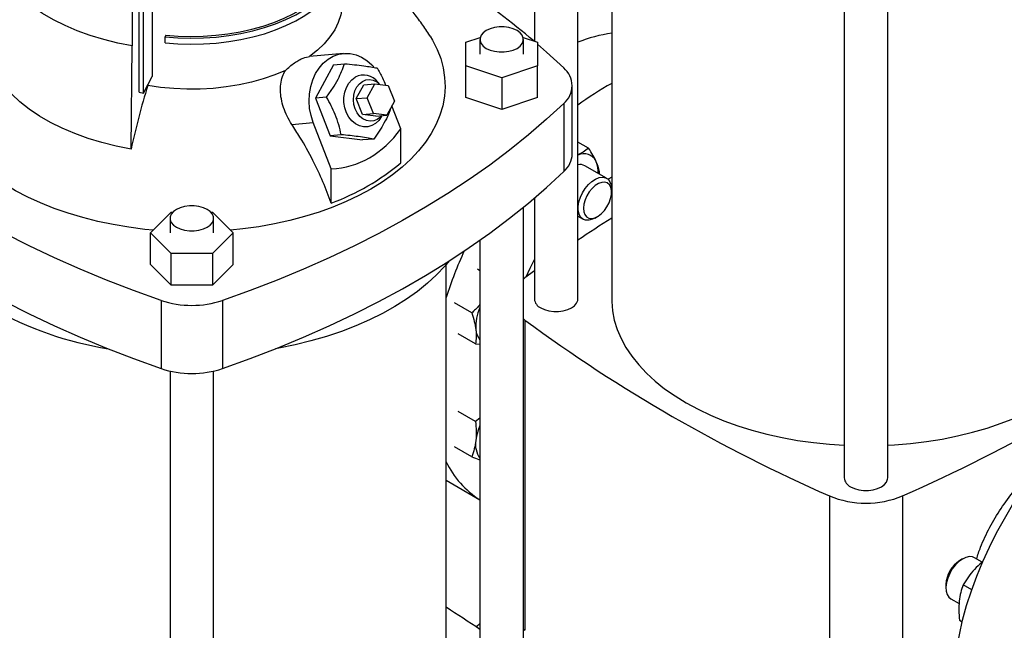
# Model space of a CAD drawing. Extents: x 0.4 to 10.6, y 0.4 to 8.1.
# Drawn here: x 2.7 to 3.1, y 4.9 to 5.2 of the extents above; entities that cross this region are included whole.
import ezdxf

# ---------------------------------------------------------------- set-up
doc = ezdxf.new("R2010")
doc.units = 0
doc.linetypes.add('SLD-SOLID', pattern=[0])
doc.layers.get('0').update_dxf_attribs({"linetype": 'CONTINUOUS'})

msp = doc.modelspace()

# ---------------------------------------------------------------- linework, layer by layer
at = {"color": 7, "linetype": 'SLD-SOLID'}
for p, q in [((2.89124251152207, 5.300660438084436), (2.89124251152207, 5.208820429637215)), ((2.910402616508946, 5.095240983957576), (2.910402616508946, 5.29257056487474)), ((2.925297629632306, 5.281862171095366), (2.925297629632306, 5.095240983957575)), ((2.714151753763202, 5.246508381820822), (2.714151753763202, 5.206683153333885)), ((2.717144535262759, 5.186294898661843), (2.717144535262759, 5.246282691615337)), ((2.719027023278243, 5.185962649757277), (2.719027023278243, 5.246159853563231)), ((2.722872471723791, 5.245954506495509), (2.722872471723791, 5.193223714052436)), ((3.027725451154617, 5.234909787734684), (3.027725451154617, 5.016451059998393)), ((3.046885556141494, 5.016451059998393), (3.046885556141494, 5.234909787734684)), ((2.728849591283395, 5.211469807967823), (2.728621706731802, 5.210723722763617)), ((2.728621706731802, 5.208044783092076), (2.728621706731802, 5.210723722763617)), ((2.861092682152392, 5.208371733718804), (2.867394009236131, 5.210471948492747)), ((2.867260661155016, 5.209552413875818), (2.867260661155016, 5.203122958664119)), ((2.886287418060779, 5.210471948492748), (2.892588745144518, 5.208371733718804)), ((2.886420766141893, 5.203122958664119), (2.886420766141893, 5.209552413875818)), ((2.713596503512076, 5.161228117799823), (2.714151753762724, 5.206683153333027)), ((2.861092682152392, 5.197874183609436), (2.861092682152392, 5.208371733718804)), ((2.892588745144518, 5.208371733718804), (2.892588745144518, 5.197874183609437)), ((2.807220758888292, 5.203409106445102), (2.79214534953357, 5.202061137677338)), ((2.802720115314835, 5.198411966199685), (2.794799124796531, 5.183698378072765)), ((2.802720115314835, 5.198411966199685), (2.807607664227875, 5.198848981146799)), ((2.876840713648455, 5.192625408554752), (2.861092682152392, 5.197874183609436)), ((2.861092682152392, 5.183943697317422), (2.861092682152392, 5.197874183609436)), ((2.892588745144518, 5.197874183609437), (2.876840713648455, 5.192625408554752)), ((2.892588745144518, 5.183943697317422), (2.892588745144518, 5.197874183609437)), ((2.719027023278243, 5.185962649757277), (2.722872471723791, 5.193223714052436)), ((2.876840713648455, 5.192625408554752), (2.876840713648455, 5.178694922262737)), ((2.720981434425613, 5.189278498821385), (2.720981434412365, 5.189653013860445)), ((2.812813674695566, 5.183477541644244), (2.816114087411527, 5.189608203363794)), ((2.816114087411527, 5.189608203363794), (2.820935919676514, 5.190039342327786)), ((2.817635506960553, 5.183908680608236), (2.820935919676514, 5.190039342327786)), ((2.820935919676514, 5.190039342327786), (2.826915123511555, 5.189265689215999)), ((2.823233023047806, 5.189742118613672), (2.822363024584922, 5.190753778505583)), ((2.826915123511555, 5.189265689215999), (2.829593914630638, 5.182361374384659)), ((2.907948736890593, 5.159188348050844), (2.907948736890593, 5.189192472372106)), ((2.717144535262759, 5.186294898661843), (2.719027023278243, 5.185962649757277)), ((2.799686673710529, 5.184135393020376), (2.794799124796531, 5.183698378072765)), ((2.794799124796531, 5.183698378072765), (2.80122822348233, 5.167128022477551)), ((2.812813674695566, 5.183477541644244), (2.817635506960553, 5.183908680608236)), ((2.815492465814649, 5.176573226812905), (2.812813674695566, 5.183477541644244)), ((2.820314298079637, 5.177004365776897), (2.817635506960553, 5.183908680608236)), ((2.876840713648455, 5.178694922262737), (2.861092682152392, 5.183943697317422)), ((2.892588745144518, 5.183943697317422), (2.876840713648455, 5.178694922262737)), ((2.829593914630638, 5.182361374384659), (2.82629350191468, 5.176230712665107)), ((2.832414774301927, 5.170179577636546), (2.828486498490386, 5.180304300217592)), ((2.904196512648661, 5.181385459827625), (2.904196512648661, 5.151381335506364)), ((2.815492465814649, 5.176573226812905), (2.820314298079637, 5.177004365776897)), ((2.821471669649693, 5.175799573701116), (2.815492465814649, 5.176573226812905)), ((2.82629350191468, 5.176230712665107), (2.820314298079637, 5.177004365776897)), ((2.821471669649693, 5.175799573701116), (2.82629350191468, 5.176230712665107)), ((2.823734518694467, 5.175415070801194), (2.824099034356614, 5.176034496700407)), ((2.78441537351154, 5.172160032488464), (2.793837850926647, 5.173002543956755)), ((2.801792039683612, 5.152501449230936), (2.793837850926647, 5.173002543956755)), ((2.832414774301927, 5.155184341901873), (2.832414774301927, 5.170179577636546)), ((2.806115772396086, 5.167565037425786), (2.80122822348233, 5.167128022477551)), ((2.80122822348233, 5.167128022477551), (2.815578312686436, 5.165271255009256)), ((2.82046586159965, 5.165708269957562), (2.815578312686436, 5.165271255009256)), ((2.915091120108928, 5.161662953125197), (2.910402616508946, 5.164369568658705)), ((2.801792039683612, 5.137506213496263), (2.801792039683612, 5.152501449230936)), ((2.923077419702739, 5.148425602645307), (2.913519414655124, 5.153943321511346)), ((2.919819612372316, 5.150306294785502), (2.919973303166225, 5.150870609287354)), ((2.925235205274286, 5.14229570572488), (2.925235205274286, 5.143656385911251)), ((2.89124251152207, 5.139679625521392), (2.89124251152207, 5.095240983957576)), ((2.886420766141893, 4.923816708509237), (2.886420766141893, 5.135659732907735)), ((2.722173513568992, 5.124333034704938), (2.731265643792451, 5.133424179777151)), ((2.730777721522472, 5.130762489916637), (2.730777721522472, 5.124333034704939)), ((2.731265643792451, 5.133424179777151), (2.731960213625816, 5.133424179777151)), ((2.748755334406004, 5.133424179777152), (2.749449904239369, 5.133424179777152)), ((2.749449904239369, 5.133424179777152), (2.758542034462827, 5.124333034704939)), ((2.749937826509348, 5.124333034704939), (2.749937826509348, 5.130762489916637)), ((2.910402616508946, 5.131687001175974), (2.912661599571113, 5.130382918012376)), ((2.917870706769616, 5.13089931807403), (2.919049026530363, 5.131579768741614)), ((2.731265643792451, 5.115241889632725), (2.722173513568992, 5.124333034704938)), ((2.722173513568992, 5.110402548412924), (2.722173513568992, 5.124333034704938)), ((2.758542034462827, 5.124333034704939), (2.749449904239369, 5.115241889632725)), ((2.758542034462827, 5.110402548412925), (2.758542034462827, 5.124333034704939)), ((2.867260661155016, 5.121146289426401), (2.867260661155016, 4.923816708509237)), ((2.749449904239369, 5.115241889632725), (2.731265643792451, 5.115241889632725)), ((2.731265643792451, 5.10131140334071), (2.731265643792451, 5.115241889632725)), ((2.749449904239369, 5.115241889632725), (2.749449904239369, 5.101311403340711)), ((2.731265643792451, 5.10131140334071), (2.722173513568992, 5.110402548412924)), ((2.758542034462827, 5.110402548412925), (2.749449904239369, 5.101311403340711)), ((2.852365648031657, 4.923816708509237), (2.852365648031657, 5.110437895647026)), ((2.867260661155016, 5.107658190193238), (2.866132913165259, 5.108309225276336)), ((2.887101689598845, 5.1045446533307), (2.886420766141893, 5.104011751106206)), ((2.89124251152207, 5.107613115747097), (2.887101689598845, 5.1045446533307)), ((2.749449904239369, 5.101311403340711), (2.731265643792451, 5.10131140334071)), ((2.726834166322482, 5.094610381795823), (2.726834166322482, 5.064606257474562)), ((2.753881381709338, 5.094610381795823), (2.753881381709338, 5.064606257474562)), ((2.863647769961521, 5.089089547173685), (2.856011502386886, 5.093497870595357)), ((2.886420766141893, 5.086470216808931), (2.887101699991393, 5.085937306810748)), ((2.887101699991393, 5.085937306810748), (2.887101699991393, 4.949311383562148)), ((2.865312991662813, 5.075444705812291), (2.857676724100472, 5.079853029251868)), ((2.865312991662813, 5.075444705812291), (2.867260661155016, 5.075375754118844)), ((2.730777721522472, 5.063485512286346), (2.730777721522472, 4.845026784550055)), ((2.749937826509348, 4.845026784550055), (2.749937826509348, 5.063485512286346)), ((2.865312991687905, 5.041302042881348), (2.857676724100455, 5.045710366377871)), ((2.867260661155016, 5.042729094104579), (2.865312991687905, 5.041302042881348)), ((2.863647769951247, 5.025734577533693), (2.856011502386854, 5.030142900968107)), ((2.852365648031657, 5.015375473381596), (2.867260661155016, 5.006776765334126)), ((3.021189315910034, 5.008530173798071), (3.021189315910034, 4.871904250549471)), ((3.053421691386079, 5.008530173798073), (3.053421691386079, 4.871904250549473)), ((3.079846513429748, 4.980755711792581), (3.078571571448619, 4.980019464170254)), ((3.088523366341585, 4.979270224865291), (3.08505562062824, 4.981272111854243)), ((3.07248201492508, 4.969470899917013), (3.072482014925079, 4.967998643955359)), ((3.083895351680199, 4.967196572524595), (3.0801766869124, 4.969343312000396)), ((3.074639800496615, 4.963229427221312), (3.078317817168834, 4.961106153391594)), ((3.078511465198791, 4.95377584659064), (3.079709283016515, 4.95308436108316)), ((2.886420766141893, 4.94984429356033), (2.887101699991393, 4.949311383562148))]:
    msp.add_line(p, q, dxfattribs=at)
at = {"color": 7, "linetype": 'SLD-SOLID', "flags": 128}
for points in [[(2.728621706731802, 5.210723722763617), (2.734211911116239, 5.210292629671917), (2.739844912658027, 5.210132102900394), (2.745481485528922, 5.210243260289248), (2.751082379031466, 5.210625327785675), (2.756608590924151, 5.21127564483404), (2.762021639016459, 5.212189682902857), (2.767283829142469, 5.213361077019556), (2.772358517647014, 5.21478167009345), (2.777210366556513, 5.216441569718241), (2.7818055896576, 5.21832921705854), (2.786112187769952, 5.220431467340674), (2.790100171574977, 5.222733681387311), (2.793741770448681, 5.225219827558462), (2.797011625844492, 5.227872593389011), (2.799886967879393, 5.230673506145361), (2.802347773893715, 5.233603061461696), (2.804376907880419, 5.2366408591601), (2.805960239812974, 5.239765745308717), (2.807086744040848, 5.242955959528746), (2.807748576067458, 5.246189286524464), (2.807941127175904, 5.249443210781106), (2.807663056522117, 5.25269507335334), (2.806916300471927, 5.255922229652522)], [(2.728849591283395, 5.211469807967823), (2.734331248131664, 5.211047085531437), (2.73985487113685, 5.210889675713173), (2.745381996134398, 5.210998674648149), (2.750874134573365, 5.211373323314079), (2.756293041534339, 5.212011012816774), (2.76160098205082, 5.212907302557386), (2.766760993879496, 5.214055951154842), (2.771737144889608, 5.215448959908176), (2.776494783279043, 5.217076628496084), (2.781000778874773, 5.218927622525841), (2.785223753837303, 5.220989052461195), (2.78913430116262, 5.223246563379629), (2.79270518946008, 5.225684434933942), (2.795911552580246, 5.228285690822069), (2.798731062772188, 5.231032217002836), (2.801144086164461, 5.233904887834456), (2.803133819487048, 5.236883699257366), (2.80468640708219, 5.239947908094012), (2.805791037389306, 5.243076176495517), (2.806440018232107, 5.246246720529405), (2.806630738503676, 5.249147143024492)], [(2.728621706731802, 5.208044783092076), (2.734211911116239, 5.207613690000376), (2.739844912658027, 5.207453163228853), (2.745481485528922, 5.207564320617707), (2.751082379031466, 5.207946388114134), (2.756608590924151, 5.208596705162499), (2.762021639016459, 5.209510743231315), (2.767283829142469, 5.210682137348015), (2.772358517647014, 5.212102730421909), (2.777210366556513, 5.2137626300467), (2.7818055896576, 5.215650277386999), (2.786112187769952, 5.217752527669133), (2.790100171574977, 5.220054741715769), (2.793741770448681, 5.222540887886921), (2.797011625844492, 5.22519365371747), (2.799886967879393, 5.22799456647382), (2.802347773893715, 5.230924121790155), (2.804376907880419, 5.233961919488559), (2.805960239812974, 5.237086805637176), (2.807086744040848, 5.240277019857204), (2.807748576067458, 5.243510346852923), (2.807943073070183, 5.246468204156246)], [(2.714151753762724, 5.206683153333027), (2.707787430001275, 5.207959273929887), (2.701607124893169, 5.209507756716548), (2.695645756443038, 5.211319852945465), (2.689937005688877, 5.213385324483826), (2.684513126408099, 5.21569250165781), (2.679404762887441, 5.218228349184876), (2.674640776786313, 5.220978539821603), (2.670248084071782, 5.223927535310946), (2.666251502946493, 5.227058674171574), (2.662673613628702, 5.23035426583331), (2.659534630776684, 5.233795690586785), (2.656852289278256, 5.237363504782634), (2.654641744050729, 5.241037550685853)], [(2.806630738971312, 5.225865349976564), (2.80652953888583, 5.223751859676343), (2.805951784719378, 5.220402985735332), (2.804866466387062, 5.217096379371987), (2.803281982044265, 5.213857626990966), (2.80121059237554, 5.21071178994517), (2.798668325721861, 5.207683210611885), (2.795674854053878, 5.204795324032307), (2.792253339943418, 5.20207047733584)], [(2.870066593566222, 5.205641797592153), (2.871743818427245, 5.204869650919255), (2.873676622897441, 5.204332317534512), (2.875768088089985, 5.204056741577548), (2.877913339206925, 5.204056741577548), (2.880004804399469, 5.204332317534512), (2.881937608869665, 5.204869650919255), (2.883614833730688, 5.205641797592153), (2.884952375924526, 5.206610038894826), (2.88588316550049, 5.207725823165334), (2.886360528782603, 5.208933200321245), (2.886360528782603, 5.210171627430391), (2.88588316550049, 5.211379004586302), (2.884952375924526, 5.21249478885681), (2.883614833730688, 5.213463030159484), (2.881937608869664, 5.214235176832382), (2.880004804399469, 5.214772510217124), (2.877913339206925, 5.215048086174088), (2.875768088089985, 5.215048086174088), (2.87367662289744, 5.214772510217124), (2.871743818427245, 5.214235176832382), (2.870066593566221, 5.213463030159484), (2.868729051372383, 5.21249478885681), (2.867798261796419, 5.211379004586302), (2.867320898514307, 5.210171627430391), (2.867320898514307, 5.208933200321245), (2.86779826179642, 5.207725823165334), (2.868729051372383, 5.206610038894826), (2.870066593566222, 5.205641797592153)], [(2.723387077394102, 5.125546467037879), (2.719704127847375, 5.125910290952836), (2.712651770383359, 5.126814784531116), (2.705715621527095, 5.127980911809982), (2.698924773897368, 5.129403781646368), (2.692307710669124, 5.131077426029695), (2.685892186105135, 5.13299482511379), (2.679705109144974, 5.135147936660549), (2.673772430539573, 5.137527729771888), (2.668119034004755, 5.14012422276846), (2.662768631850282, 5.142926525056292), (2.657743665522184, 5.145922882805721), (2.653065211475543, 5.149100728251035), (2.648752892772507, 5.152446732404061), (2.644824796776353, 5.155946860960561), (2.641297399286799, 5.159586433164987), (2.638185495434774, 5.163350183386675), (2.635502137626497, 5.167222325149198), (2.633258580797147, 5.171186617344339), (2.631464235203758, 5.175226432352945), (2.630126626955328, 5.179324825786932), (2.629251366445704, 5.183464607559949), (2.628842124821636, 5.187628413988561), (2.628900618584717, 5.191798780621582), (2.629426602391778, 5.195958215492047), (2.630417870083939, 5.200089272484608), (2.631870263940009, 5.204174624510589), (2.633777692115413, 5.208197136183837), (2.63535795197043, 5.210931918215598)], [(2.845344437228293, 5.210953087368766), (2.846390795818827, 5.209190961324092), (2.848410806386267, 5.205186807820174), (2.84997760498486, 5.201115568514963), (2.851084619916784, 5.196994319600959), (2.8517272079767, 5.192840347028344), (2.851902673926969, 5.188671074001696), (2.851610281802417, 5.18450398790101), (2.850851257997228, 5.18035656693356), (2.84962878612102, 5.176246206824214), (2.84794799364568, 5.172190147851721), (2.845815930398968, 5.168205402536993), (2.843241538995084, 5.164308684286675), (2.840235617326241, 5.160516337291315), (2.836810773272549, 5.156844267972147), (2.832981371820187, 5.153307878264028), (2.828763474809656, 5.149922001014375), (2.824174773566844, 5.146700837769052), (2.819234514699449, 5.143657899206141)], [(2.892588745144518, 5.207548640826934), (2.89662314457193, 5.204010720708661), (2.90419651264866, 5.196999484916588)], [(2.793837850926647, 5.173002543956755), (2.792867845807848, 5.176042130584582), (2.792261539644931, 5.179211267958086), (2.792032476315685, 5.182439162785184), (2.79218577271637, 5.185653709229377), (2.79271800445871, 5.188783099634976), (2.793617282365066, 5.191757428591483), (2.794863518053023, 5.194510254504942), (2.796428872676655, 5.196980083793352), (2.798278378800339, 5.199111744551682), (2.800370721513491, 5.200857619001053), (2.80265916133739, 5.202178707191236), (2.805092578307903, 5.203045498195098), (2.80761661391101, 5.203438629333938), (2.810174885362181, 5.203349318707746), (2.812710245104612, 5.20277956136833), (2.815166057391214, 5.201742084753155), (2.81748746343361, 5.200260064375428), (2.819622606856825, 5.198366606121422), (2.820468515478734, 5.197439515156391)], [(2.713596503512076, 5.161228117799823), (2.707097333164629, 5.162531276698356), (2.700786080437342, 5.164112568566558), (2.694698403173658, 5.165963059289393), (2.688868696041669, 5.168072293809628), (2.683329896208245, 5.170428355197681), (2.678113297247873, 5.173017931980897), (2.673248372337601, 5.175826393351806), (2.668762607737024, 5.178837871830499), (2.664681347494107, 5.182035352914027), (2.661027650254271, 5.18540077120637), (2.657822158981725, 5.188915112485827), (2.655082984329122, 5.192558521133144), (2.652825602314219, 5.196310412313296)], [(2.781576167778459, 5.195906677045197), (2.776856082176683, 5.193931479489382), (2.77185357394, 5.192203385105867), (2.766607352302577, 5.190735765828688), (2.761158012344374, 5.189539978044597), (2.755547720867828, 5.188625274717741), (2.749819890112607, 5.187998733790542), (2.74401884183322, 5.187665203414832), (2.738189464338818, 5.187627264437018), (2.732376865149033, 5.18788521042759), (2.726626021953558, 5.188437045409469), (2.720981434425613, 5.189278498821385)], [(2.823734518694467, 5.175415070801194), (2.822673398483546, 5.173925231800308), (2.821232442185994, 5.172572805820254), (2.819592906676124, 5.171626322116878), (2.817821914730346, 5.171124529844202), (2.815991970967004, 5.171087972436829), (2.814177993498779, 5.17151814655931), (2.812454246776351, 5.17239744083253), (2.81089130119307, 5.173689856845629), (2.809553143924753, 5.175342482935177), (2.808494559287192, 5.177287660394895), (2.807758885859827, 5.179445753431033), (2.807376242199213, 5.181728409461125), (2.807362293781773, 5.1840421762791), (2.807717611657356, 5.186292327999572), (2.808427649070388, 5.188386743146726), (2.809463337005755, 5.190239676118352), (2.810782274277692, 5.191775267620883), (2.81233046343932, 5.192930650357778), (2.81233046343932, 5.192930650357778)], [(2.81229714694449, 5.178953982506578), (2.811737291295072, 5.180910731419285), (2.81153123225123, 5.182957396717219), (2.811689302473851, 5.184991350056213), (2.81220357566193, 5.186910600522801), (2.813048264010398, 5.188618908884494), (2.814181011318351, 5.190030613426764), (2.815545016905828, 5.191074925389096), (2.817071883837082, 5.191699478609033), (2.818685048628538, 5.191872955380219), (2.820303620461563, 5.191586656852971), (2.821846437385882, 5.190854939230923), (2.82320571904649, 5.189745651496336)], [(2.726834166322482, 5.094610381795823), (2.714689033756359, 5.09898239412562), (2.702796777019382, 5.103580242645192), (2.691169992240775, 5.108399057371039), (2.67982099436519, 5.113433734275024), (2.668761804108875, 5.118678940690501), (2.658004135227483, 5.1241291209606), (2.647559382109004, 5.129778502322716), (2.637438607704979, 5.13562110102295), (2.627652531812755, 5.141650728654015), (2.618211519721212, 5.147860998709928), (2.609125571231981, 5.154245333350515), (2.600404310067773, 5.160796970368575), (2.592056973679063, 5.167508970352327), (2.584092403459888, 5.17437422403555), (2.576519035383158, 5.181385459827623)], [(2.904196512648661, 5.181385459827625), (2.896623144571931, 5.174374224035552), (2.888658574352756, 5.16750897035233), (2.880311237964045, 5.160796970368576), (2.871589976799839, 5.154245333350516), (2.862504028310607, 5.147860998709929), (2.853063016219064, 5.141650728654016), (2.84327694032684, 5.13562110102295), (2.833156165922815, 5.129778502322718), (2.822711412804337, 5.1241291209606), (2.811953743922945, 5.118678940690502), (2.800894553666629, 5.113433734275025), (2.789545555791044, 5.10839905737104), (2.777918771012438, 5.103580242645194), (2.766026514275461, 5.09898239412562), (2.753881381709338, 5.094610381795823)], [(2.823990765953282, 5.176024815997164), (2.823404745743701, 5.17537716363822), (2.822040740156224, 5.174332851675887), (2.820513873224971, 5.173708298455951), (2.818900708433515, 5.173534821684765), (2.817282136600489, 5.173821120212012), (2.81573931967617, 5.17455283783406), (2.814349620943385, 5.17569328317395), (2.813182725699471, 5.177185269540256), (2.81229714694449, 5.178953982506578)], [(2.576519035383158, 5.151381335506362), (2.584092403459888, 5.144370099714289), (2.592056973679063, 5.137504846031066), (2.600404310067773, 5.130792846047314), (2.609125571231981, 5.124241209029253), (2.618211519721212, 5.117856874388666), (2.627652531812755, 5.111646604332753), (2.637438607704979, 5.105616976701689), (2.647559382109004, 5.099774378001455), (2.658004135227483, 5.094124996639338), (2.668761804108875, 5.088674816369239), (2.67982099436519, 5.083429609953764), (2.691169992240775, 5.078394933049779), (2.702796777019383, 5.073576118323931), (2.714689033756359, 5.06897826980436), (2.726834166322482, 5.064606257474562)], [(2.753881381709338, 5.064606257474562), (2.766026514275461, 5.06897826980436), (2.777918771012438, 5.073576118323932), (2.789545555791045, 5.078394933049779), (2.80089455366663, 5.083429609953765), (2.811953743922945, 5.088674816369241), (2.822711412804337, 5.094124996639339), (2.833156165922816, 5.099774378001456), (2.84327694032684, 5.10561697670169), (2.853063016219064, 5.111646604332754), (2.862504028310607, 5.117856874388669), (2.871589976799839, 5.124241209029254), (2.880311237964045, 5.130792846047314), (2.888658574352756, 5.137504846031068), (2.896623144571931, 5.144370099714291), (2.904196512648661, 5.151381335506364)], [(2.915050779948661, 5.14563522297821), (2.916579557447599, 5.147033768806022), (2.918168651677231, 5.148075567297031), (2.919743758357531, 5.148711905111673), (2.921231227250733, 5.148913027800974), (2.922561505964595, 5.148669531091513), (2.923672392144953, 5.147992800618798), (2.924511941988676, 5.146914479547602), (2.925040899078165, 5.145484988972745), (2.925234529967809, 5.143771170284745), (2.925235205274286, 5.143656385911251)], [(2.925297629632306, 5.148835211303445), (2.924070103473623, 5.148211641863718), (2.923667074205124, 5.147997576360103)], [(2.819234514699449, 5.143657899206141), (2.813963419370019, 5.140805948467472), (2.808383596384204, 5.138156947625563), (2.802518449458731, 5.135722007510542), (2.796392579058089, 5.133511341107452), (2.790031679211627, 5.131534220719446), (2.783462429743873, 5.129798939076531), (2.776712384370067, 5.12831277455297), (2.769809855126316, 5.127081960639253), (2.762783793619065, 5.126111659796674), (2.757328470637718, 5.125546467037879)], [(2.917870706769616, 5.13089931807403), (2.91677640643868, 5.130361777028783), (2.915236089246553, 5.129940577688231), (2.913818907865043, 5.129961889629826), (2.912591128120465, 5.130424716330864), (2.911610159629098, 5.131307416529203), (2.910921871387328, 5.132568716144616), (2.910558446988364, 5.134149638208922), (2.910536879753184, 5.135976260563462), (2.910858178141735, 5.137963172377082), (2.911507318598466, 5.140017467861673), (2.912453948037087, 5.142043090443559), (2.913653803117152, 5.14394532426213), (2.915050779948661, 5.14563522297821)], [(2.916680288000764, 5.143957928861131), (2.915425861116811, 5.142425293148036), (2.914366705806428, 5.14069311546317), (2.913559921406549, 5.138854777953883), (2.913049001873001, 5.137009385871135), (2.912861491010085, 5.135256424779768), (2.913007497576955, 5.133690397265956), (2.913479150321799, 5.13239572827832), (2.914251022323059, 5.131442213757095), (2.915281501761356, 5.130881257916928), (2.916515035223442, 5.130743102032362), (2.917885122601088, 5.131035194122894), (2.91931790212913, 5.131741787428315), (2.92073613229235, 5.132824789320639), (2.922063355935556, 5.134225814887525), (2.923228022088601, 5.135869334478021), (2.924167343297714, 5.137666745525591), (2.924830680513375, 5.139521149135421), (2.925182273054591, 5.141332573928909), (2.925203166476459, 5.143003365526569), (2.924892234409196, 5.144443451120903), (2.924266239281033, 5.145575195324769), (2.923358928651359, 5.146337585515193), (2.92221921587107, 5.146689521039674), (2.920908543151155, 5.146612028962991), (2.919497569197199, 5.146109286903057), (2.918062359980278, 5.145208397814451), (2.916680288000764, 5.143957928861131)], [(2.733583653933677, 5.126851873632972), (2.7352608787947, 5.126079726960073), (2.737193683264896, 5.125542393575332), (2.73928514845744, 5.125266817618368), (2.74143039957438, 5.125266817618368), (2.743521864766924, 5.125542393575332), (2.74545466923712, 5.126079726960073), (2.747131894098143, 5.126851873632972), (2.748469436291982, 5.127820114935646), (2.749400225867946, 5.128935899206152), (2.749877589150058, 5.130143276362063), (2.749877589150058, 5.131381703471211), (2.749400225867945, 5.132589080627121), (2.748469436291982, 5.13370486489763), (2.747131894098143, 5.134673106200302), (2.74545466923712, 5.1354452528732), (2.743521864766924, 5.135982586257942), (2.74143039957438, 5.136258162214906), (2.73928514845744, 5.136258162214906), (2.737193683264896, 5.135982586257942), (2.7352608787947, 5.1354452528732), (2.733583653933676, 5.134673106200302), (2.732246111739839, 5.13370486489763), (2.731315322163875, 5.132589080627121), (2.730837958881762, 5.131381703471211), (2.730837958881762, 5.130143276362063), (2.731315322163875, 5.128935899206152), (2.732246111739839, 5.127820114935646), (2.733583653933677, 5.126851873632972)], [(2.853680414983124, 5.11204046546351), (2.851784464961256, 5.109760519891549), (2.848168029926476, 5.105899043256231), (2.844150533658708, 5.102172025012999), (2.839746921507939, 5.098593329914512), (2.834973575200599, 5.095176270941584), (2.829848251898466, 5.091933559778028), (2.824390018140856, 5.088877259522354), (2.818619178915846, 5.086018739812252), (2.812557202124383, 5.083368634528793), (2.806226638718281, 5.080936802237687), (2.799651038809207, 5.078732289514785), (2.792854864060707, 5.076763297292206), (2.78586339668922, 5.075037150350343), (2.77870264541257, 5.073560270069192), (2.777186268713676, 5.073283469476994)], [(2.89124251152207, 5.112849847945736), (2.889205841454995, 5.108696755497069), (2.887539614202351, 5.104871897287254)], [(2.894048443933275, 5.091330367673911), (2.895725668794299, 5.090558221001012), (2.897658473264494, 5.090020887616269), (2.899749938457038, 5.089745311659305), (2.901895189573978, 5.089745311659305), (2.903986654766523, 5.090020887616269), (2.905919459236718, 5.090558221001012), (2.907596684097742, 5.091330367673911), (2.90893422629158, 5.092298608976583), (2.909865015867544, 5.093414393247092), (2.910342379149656, 5.094621770403002), (2.910402616508946, 5.095240983957576)], [(2.925297629632306, 5.095240983957575), (2.925312017514165, 5.094204610999166), (2.925657141893608, 5.09006444278759), (2.926461053339999, 5.085945546094047), (2.927720448408766, 5.081864846348549), (2.929430151975432, 5.077839112021659), (2.93158313850131, 5.073884885719245), (2.934170560902953, 5.070018416205361), (2.937181786906712, 5.066255591632594), (2.94060444273903, 5.062611874254237), (2.944424463972937, 5.059102236886574), (2.948626153321789, 5.055741101382361), (2.953192245142792, 5.052542279368351), (2.958103976385231, 5.049518915490339), (2.963341163691867, 5.046683433399012), (2.968882286336684, 5.044047484698492), (2.974704574658169, 5.041621901067399), (2.980784103624729, 5.039416649749159), (2.987095891147788, 5.037440792594464), (2.993614000738538, 5.035702448824182), (3.000311648086541, 5.034208761665738), (3.007161311122205, 5.032965869000063), (3.014134843110865, 5.031978878139718), (3.021203588313764, 5.031251844841858), (3.027725451154617, 5.030817158780788)], [(3.046885556141494, 5.030817158780788), (3.049846406581674, 5.030986787977122), (3.056951885576547, 5.031582654872613), (3.063976633373938, 5.032440107496983), (3.070891783778348, 5.033555622393474), (3.077668920953467, 5.034924615672103), (3.084280196188954, 5.036541461845835), (3.090698442336748, 5.038399516946933), (3.096897285446722, 5.040491145828434), (3.102851253142888, 5.042807753538612), (3.108535879294861, 5.045339820639473), (3.113927804554433, 5.048076942324174), (3.119004872344149, 5.051007871172603), (3.123746219903433, 5.054120563369438), (3.128132364018148, 5.057402228194771), (3.132145281081302, 5.060839380583922), (3.135768481155914, 5.064417896540457), (3.138987075735705, 5.068123071174719), (3.141787838925157, 5.071939679129381), (3.144159261787566, 5.075852037143695), (3.146091599637721, 5.079844068499384), (3.147576912084909, 5.083899369083319), (3.148609095661687, 5.08800127479554), (3.149183908904337, 5.092132930025621), (3.149313377663803, 5.095240983957575)], [(3.075815912334724, 4.923003143761872), (3.075979826398378, 4.928879733575399), (3.076470866684156, 4.934920410078722), (3.077286930482167, 4.941099306167677), (3.078424523281945, 4.947389962860608), (3.079878773736473, 4.953765442599797), (3.081643454522046, 4.960198444602219), (3.083711009004621, 4.966661421765687), (3.086072583598487, 4.973126698629774), (3.088718065678676, 4.979566589886378), (3.091636126884781, 4.985953518932472), (3.094814271630727, 4.992260135957337), (3.098238890612795, 4.998459435058667), (3.101895319086747, 5.004524869885974), (3.105767899664511, 5.010430467316145), (3.109840049361525, 5.016150938674342), (3.114094330607618, 5.021661788023986), (3.118512525917365, 5.026939417062119), (3.123075715900156, 5.031961226170965), (3.127764360275932, 5.036705711192956), (3.132558381549661, 5.041152555514844), (3.137437250986258, 5.045282717066549), (3.142380076517777, 5.049078509862233), (3.147365692206456, 5.052523679734404), (3.152372748880512, 5.055603473936757), (3.157379805554567, 5.058304704317699), (3.162365421243246, 5.060615803794039), (3.167308246774765, 5.062526875883012), (3.172187116211362, 5.064029737080542), (3.176981137485091, 5.065117951904255), (3.181669781860866, 5.065786860451212), (3.186232971843658, 5.066033598352321), (3.190651167153405, 5.06585710903801), (3.194905448399498, 5.065258148262618), (3.198977598096512, 5.064239280868139), (3.202850178674276, 5.062804869801176), (3.206502207832266, 5.060963597513964)], [(3.030531383565822, 5.012540443714728), (3.032208608426845, 5.011768297041829), (3.034141412897041, 5.011230963657088), (3.036232878089586, 5.010955387700124), (3.038378129206525, 5.010955387700124), (3.04046959439907, 5.011230963657088), (3.042402398869266, 5.011768297041829), (3.044079623730289, 5.012540443714728), (3.045417165924127, 5.013508685017402), (3.046347955500091, 5.01462446928791), (3.046825318782203, 5.015831846443819), (3.046885556141494, 5.016451059998393)], [(3.085055620628248, 4.981272111854236), (3.084225429914775, 4.981618328600984), (3.082849682214568, 4.981750927394065), (3.08133356565636, 4.981439309364453), (3.079747972165369, 4.980698045424873), (3.078167042330973, 4.979561796253286), (3.076664698675152, 4.978083691598103), (3.075311189117517, 4.976332845990207), (3.074169802260664, 4.974391127024298), (3.073293908085461, 4.972349327321154), (3.072724462430052, 4.970302919165598), (3.072488091940392, 4.968347590328566), (3.072595849037871, 4.966574769813283), (3.073042695120372, 4.965067352736697)], [(3.073042695120372, 4.965067352736697), (3.073807736161713, 4.963895824245935), (3.074639800496616, 4.963229427221309)], [(2.865469593763498, 4.950885684970901), (2.866908467031098, 4.952074971913063), (2.867260661155016, 4.952364772468011)]]:
    msp.add_lwpolyline(points, dxfattribs=at)
at = {"color": 7, "linetype": 'SLD-SOLID'}
for centre, radius, start, end in [((2.655284224569135, 4.927763991184832), 0.3668834391726905, 50.02048420629612, 62.11651048361105), ((2.934863025876675, 5.146713353520521), 0.0662982248023168, 98.29549032237193, 111.6505774691053), ((2.897738504976033, 5.189192472372106), 0.01013189557631738, 309.5977569454315, 50.40224305457451), ((2.816071703791245, 5.185965929630559), 0.0079059606740124, 37.27202151095857, 118.2433665185362), ((3.040535988881391, 5.090150831156158), 0.3345764602750445, 162.7658081721845, 167.7346430118931), ((2.977883168997177, 5.092124448199457), 0.1112420693844455, 118.2105285630096, 127.3447859722233), ((2.897008387304822, 5.159641316339941), 0.01094972279693869, 311.030935564442, 357.6291108243024), ((2.913000787399076, 5.15317345978589), 0.006067928700819177, 24.57593454660531, 115.352167820744), ((2.765942423374422, 5.234968303180628), 0.103846299477445, 290.195106504615, 309.7995169626868), ((2.911542904629711, 5.150297988611486), 0.00414669070845937, 61.53332292646783, 105.9612693836362), ((2.907923410425954, 5.151366336761725), 0.01144651278057543, 356.0681357471753, 22.23140452689535), ((3.265458691899304, 4.595440527872464), 0.6343401098965037, 122.4283141473653, 124.036788048439), ((3.018960804880221, 5.042837261300381), 0.1748242757793984, 155.1082513031369, 162.3505216157742), ((2.74035777401591, 5.135375197900601), 0.04294948424721871, 251.64688841085, 288.3531115891515), ((2.885059248505222, 5.083204532468457), 0.01964993088339247, 154.9290436863441, 184.3987108864745), ((2.895933261933022, 5.095644715822142), 0.004708092908632459, 184.9193117151583, 246.400829242463), ((2.72951444369096, 5.230584725011569), 0.159433101206231, 240.9924699076232, 260.6198154578659), ((3.301101328366945, 5.648243969957139), 0.6982724938832429, 233.6375527392425, 246.3678237934584), ((2.773509678929027, 5.648243969957403), 0.6982724938835397, 293.6321762065452, 306.3624472607558), ((2.873431741370396, 5.082341256454843), 0.007990522849870207, 184.6214045801808, 219.439128069148), ((2.74035777401591, 5.105371073579362), 0.04294948424723979, 251.6468884108594, 288.3531115891422), ((2.887894894415434, 5.030261999321592), 0.02258804147301085, 155.9939550432302, 173.1690372672902), ((2.875271180739801, 5.031125057104266), 0.009972137647617951, 169.4631924872417, 216.5545563027305), ((2.889127795818911, 5.0411868606021), 0.04075725428172957, 205.5806994798293, 237.5528594805417), ((3.03241620156557, 5.016854791862959), 0.004708092908632637, 184.9193117151583, 246.4008292424581), ((3.037305503648053, 5.047193655250734), 0.0418879016572509, 247.3720495005631, 292.6279504994478), ((3.08561836511904, 4.968919441571554), 0.01314792009122074, 122.4092173552303, 177.59615917748), ((2.512204585776564, 4.424016252442297), 0.634340109874782, 55.96321195153348, 57.57168585266226)]:
    msp.add_arc(centre, radius, start, end, dxfattribs=at)
msp.add_ellipse((2.740357774015909, 5.359144405134677), major_axis=(-0.07203004823698844, 0.204571339332869), ratio=0.4107407455710791, start_param=3.021387591180692, end_param=3.415232456678819, dxfattribs=at)
for points, knots in [([(2.845301636621233, 5.210972310897421), (2.845125293149588, 5.211271652227611), (2.843868170528092, 5.213405605666432), (2.841214471910506, 5.217178778471448), (2.837343967513351, 5.222268560414895), (2.83312075300933, 5.227085944698665), (2.829887120945522, 5.230503018085037), (2.827986051194562, 5.23222350421209), (2.827671620560132, 5.232508066913793)], [0, 0, 0, 0, 0.03730034756422536, 0.2659078347236857, 0.4947927406306006, 0.724195247110732, 0.9543828082131572, 1, 1, 1, 1]), ([(2.781576167778459, 5.195906677045197), (2.782224126951693, 5.196511680520048), (2.783536915229886, 5.197737439029009), (2.785554905602417, 5.199278555126762), (2.787555641279793, 5.200533818203818), (2.789890741629599, 5.201661434742757), (2.791350182206132, 5.201914111363402), (2.792253339943418, 5.20207047733584)], [0, 0, 0, 0, 0.174321252263312, 0.3531810429800877, 0.5276624890671633, 0.7076994538389133, 1, 1, 1, 1]), ([(2.78441537351154, 5.172160032488464), (2.783695089534469, 5.173338178653212), (2.782233583243969, 5.175728719170168), (2.780699432735639, 5.179524129823434), (2.7796885459478, 5.183385416221099), (2.779301835097431, 5.187147620586368), (2.779567567572783, 5.190762894583456), (2.780359743501498, 5.193691493032077), (2.781240128850516, 5.195294729326736), (2.781576167778459, 5.195906677045197)], [0, 0, 0, 0, 0.1493435164430685, 0.3030283827972853, 0.4523642268105469, 0.6061116521137166, 0.7535033469698872, 0.9059133922227137, 0.9999999999999999, 0.9999999999999999, 0.9999999999999999, 0.9999999999999999]), ([(2.799686673710529, 5.184135393020376), (2.800618809492606, 5.185433340765642), (2.802502702137657, 5.18805655753082), (2.804742073315659, 5.191894133774234), (2.806445787502399, 5.19552760557412), (2.807218064472341, 5.197735259628175), (2.807607664227875, 5.198848981146799)], [0, 0, 0, 0, 0.264284593312352, 0.5341322703350152, 0.7649781611351569, 1, 1, 1, 1]), ([(2.807607664227875, 5.198848981146799), (2.809097358362293, 5.19870987828705), (2.812108104089428, 5.198428744508681), (2.816017184793141, 5.197962812292552), (2.81931890124383, 5.197477593892192), (2.821072895215285, 5.197154971059267), (2.8219577534321, 5.196992213678516)], [0, 0, 0, 0, 0.264284593336593, 0.534132270344577, 0.7649781611321684, 1, 1, 1, 1]), ([(2.8219577534321, 5.196992213678516), (2.822773020521765, 5.195579155946185), (2.824196547251641, 5.193111835140121), (2.825259788780692, 5.190525995324217), (2.825714101928695, 5.189421090187522)], [0, 0, 0, 0, 0.5727093650967876, 1, 1, 1, 1]), ([(2.806115772396086, 5.167565037425786), (2.805803408369103, 5.16902401181857), (2.805172105178809, 5.171972671424535), (2.803684596150366, 5.176292471146184), (2.801821484541191, 5.180387456878656), (2.800402517103825, 5.182878637486346), (2.799686673710529, 5.184135393020376)], [0, 0, 0, 0, 0.2642845933081961, 0.5341322703265937, 0.7649781611230971, 1, 1, 1, 1]), ([(2.828008341868177, 5.179416103270114), (2.827680153680997, 5.178493554398448), (2.826895917977426, 5.176289039453324), (2.825173422964886, 5.172827015665883), (2.822944343824679, 5.16914755909262), (2.821296944663641, 5.166861530176033), (2.82046586159965, 5.165708269957562)], [0, 0, 0, 0, 0.2088294695714747, 0.4990171261295276, 0.7472632063495486, 1, 1, 1, 1]), ([(2.801792039683612, 5.137506213496263), (2.800612372360543, 5.140645517471476), (2.798238330934232, 5.14696326277237), (2.79360480559519, 5.156704102241468), (2.788944721075459, 5.165146129655402), (2.785622720718627, 5.17029039985887), (2.78441537351154, 5.172160032488464)], [0, 0, 0, 0, 0.2633503773060822, 0.5299839142216104, 0.829177439044089, 1, 1, 1, 1]), ([(2.82046586159965, 5.165708269957562), (2.819466556115729, 5.165891220392864), (2.817446910171956, 5.166260972296075), (2.813902230462459, 5.166759487036501), (2.810070295321649, 5.167197296500965), (2.80744180047747, 5.167441726775635), (2.806115772396086, 5.167565037425786)], [0, 0, 0, 0, 0.2642845933081929, 0.5341322703265945, 0.7649781611231069, 0.9999999999999999, 0.9999999999999999, 0.9999999999999999, 0.9999999999999999]), ([(2.915091120108928, 5.161662953125197), (2.914345181820877, 5.161064576888008), (2.913006458098546, 5.159990680459259), (2.91120174260276, 5.159123439009524), (2.910402616508946, 5.158739425421932)], [0, 0, 0, 0, 0.5572010681578627, 1, 1, 1, 1]), ([(2.918519027752448, 5.155697104396497), (2.918060268252846, 5.156630002289952), (2.917132564418446, 5.158516509171258), (2.915776563848353, 5.160606490159434), (2.915091120108928, 5.161662953125197)], [0, 0, 0, 0, 0.4945107291681431, 1, 1, 1, 1]), ([(2.919973303166225, 5.150870609287354), (2.919852672311517, 5.151587747798355), (2.919609198873224, 5.153035173329974), (2.918884612190549, 5.154804436672437), (2.918519027752448, 5.155697104396497)], [0, 0, 0, 0, 0.4954579668073344, 1, 1, 1, 1]), ([(2.867260661155016, 5.092826474863031), (2.867142863762871, 5.092674538012945), (2.866081612117081, 5.091305719660734), (2.864793184226532, 5.090132521786723), (2.863647769961521, 5.089089547173685)], [0, 0, 0, 0, 0.1109985483766572, 1, 1, 1, 1]), ([(2.863647769961521, 5.089089547173685), (2.864058802766428, 5.08782233252651), (2.864888404541512, 5.085264669225277), (2.865273101258238, 5.082893702206275), (2.865467196923637, 5.081697449674908)], [0, 0, 0, 0, 0.4954579621819493, 1, 1, 1, 1]), ([(2.865467196923637, 5.081697449674908), (2.865556984479896, 5.080582979726653), (2.865738552951775, 5.078329297658758), (2.865455879873066, 5.076413248245411), (2.865312991662813, 5.075444705812291)], [0, 0, 0, 0, 0.4945107227555094, 1, 1, 1, 1]), ([(2.865312991687905, 5.041302042881348), (2.865453585163753, 5.039878706933831), (2.865737349852723, 5.037005938620721), (2.865557791606325, 5.034309234170513), (2.865467196923611, 5.032948633424281)], [0, 0, 0, 0, 0.4954579668059031, 0.9999999999999999, 0.9999999999999999, 0.9999999999999999, 0.9999999999999999]), ([(2.865467196923611, 5.032948633424281), (2.865277957143271, 5.031673084422945), (2.864895276300101, 5.029093668158261), (2.864066637818439, 5.026862439629874), (2.863647769951247, 5.025734577533693)], [0, 0, 0, 0, 0.4945107227556923, 1, 1, 1, 1]), ([(2.863647769951247, 5.025734577533693), (2.864770108776188, 5.02530640537029), (2.866059765007374, 5.02481440163106), (2.867122751433502, 5.024461807588616), (2.867260661155016, 5.024416062746532)], [0, 0, 0, 0, 0.8702620107606357, 1, 1, 1, 1]), ([(3.085992971769908, 4.980730990558249), (3.086549954335761, 4.982455359869956), (3.088061818592844, 4.987135959386361), (3.091709829413895, 4.994656687552112), (3.096710506431598, 5.003053155781612), (3.102332291782665, 5.010757143757765), (3.106494081048398, 5.015212086701497), (3.108480891638223, 5.017338846912676)], [0, 0, 0, 0, 0.1303690168075985, 0.3538715012386608, 0.5715090296931921, 0.795441253006309, 1, 1, 1, 1]), ([(3.088834380511704, 4.979497623628427), (3.088675303453926, 4.979382845385087), (3.087285628390938, 4.978380158606923), (3.086117552501021, 4.977188902472006), (3.085083187059523, 4.976134010244057)], [0, 0, 0, 0, 0.1144706860006136, 1, 1, 1, 1]), ([(3.085083187059523, 4.976134010244057), (3.084145419231041, 4.97506289919499), (3.082249064360697, 4.972896897554834), (3.080872516890338, 4.970536478505839), (3.0801766869124, 4.969343312000396)], [0, 0, 0, 0, 0.4945107285284234, 0.9999999999999999, 0.9999999999999999, 0.9999999999999999, 0.9999999999999999]), ([(3.0801766869124, 4.969343312000396), (3.079765654108005, 4.968238423127008), (3.078936052336122, 4.966008387574385), (3.078551355620906, 4.963430107023375), (3.078357259956768, 4.962129256103445)], [0, 0, 0, 0, 0.4954579634787075, 0.9999999999999999, 0.9999999999999999, 0.9999999999999999, 0.9999999999999999]), ([(3.078357259956768, 4.962129256103445), (3.078267472401589, 4.960796294536089), (3.078085903934012, 4.95810077856351), (3.078368576997742, 4.955228003542908), (3.078511465198791, 4.95377584659064)], [0, 0, 0, 0, 0.4945107285271232, 1, 1, 1, 1])]:
    msp.add_open_spline(points, degree=3, knots=knots, dxfattribs=at)

doc.saveas('drawing.dxf')
